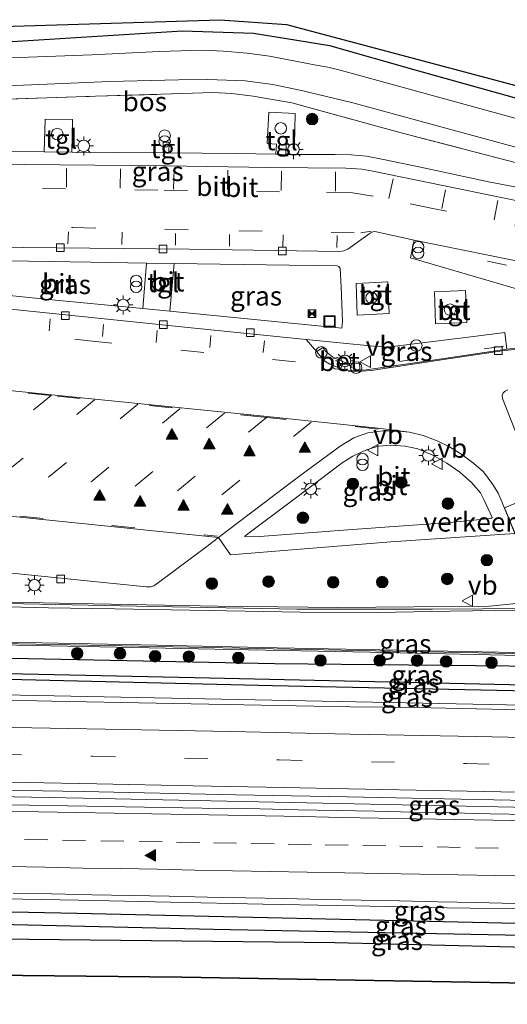
# Model space of a CAD drawing. Units: metres. Extents: x 170331 to 180000, y 381248 to 387501.
# Drawn here: x 174369 to 174433, y 381618 to 381746 of the extents above; entities that cross this region are included whole.
import ezdxf
from ezdxf.enums import TextEntityAlignment as Align

# ---------------------------------------------------------------- set-up
doc = ezdxf.new("R2010")
doc.units = ezdxf.units.M
doc.linetypes.add('IE-TERREINAFSCHEIDING', pattern=[10, 8, -2])
doc.linetypes.add('VW-3-9_STREEP', pattern=[12, 3, -9])
doc.layers.get('0').update_dxf_attribs({"lineweight": 25})
for name, color, linetype, lineweight in [('B-ME-AL-OVERIG-S-B1', 7, 'Continuous', 18), ('B-ME-BV-GELEIDECONSTRUCTIE-GELEIDERAIL-L-B1', 213, 'BV-GELEIDERAIL', 18), ('B-ME-GR-BOOM-S-B1', 93, 'Continuous', 18), ('B-ME-IE-GRASLAND-GV-B6', 93, 'Continuous', 18), ('B-ME-IE-INRICHTINGSELEMENT-S-B1', 253, 'Continuous', 18), ('B-ME-IE-MEUBILAIR_WEGMEUBILAIR-LICHTMAST-S-B1', 8, 'Continuous', 18), ('B-ME-IE-TERREINAFSCHEIDING-RASTERHEKWERK-L-B1', 8, 'IE-TERREINAFSCHEIDING', 18), ('B-ME-VH-DREMPEL-GV-B6', 8, 'Continuous', 18), ('B-ME-VH-VERH_SOORT-BETON-OVERIG-GV-B6', 8, 'IE-TERREINAFSCHEIDING-NATUURLIJK-HOUTWAL', 18), ('B-ME-VH-VERH_SOORT-BITUMEN-GV-B6', 8, 'IE-TERREINAFSCHEIDING-NATUURLIJK-HOUTWAL', 18), ('B-ME-VH-VERH_SOORT-TEGELS-GV-B6', 8, 'Continuous', 18), ('B-ME-VV-KOLK-S-B1', 8, 'Continuous', 18), ('B-ME-VW-MARKERING-39STREEP-015-L-B1', 255, 'VW-3-9_STREEP', 18), ('B-ME-VW-MARKERING-STREEP-015-L-B1', 7, 'Continuous', 18), ('B-ME-VW-MARKERING-VLAKMARK-S-B1', 7, 'Continuous', 18), ('B-ME-VW-MEUBILAIR_WEGMEUBILAIR-VERKEERSBORD-S-B1', 8, 'Continuous', 18)]:
    doc.layers.add(name, color=color, linetype=linetype, lineweight=lineweight)
for name, color, linetype in [('B-ME-GR-BOS-GV-B6', 10, 'Continuous'), ('B-ME-GW-INSTEEKWATERGANG-L-B1', 10, 'Continuous'), ('B-ME-GW-WATERGANG-GREPPEL-L-B1', 10, 'Continuous'), ('B-ME-KG-KADASTRAAL-OPNAMEDTMGRENS-L-B1', 10, 'Continuous')]:
    doc.layers.add(name, color=color, linetype=linetype)
doc.styles.add('NLCS-ISO', font='NLCS-ISO.TTF')
doc.linetypes.add('BV-GELEIDERAIL', pattern='A,10,-3,[108,NLCS.SHX,S=1,R=0,X=0,Y=0],-3', length=16)
doc.linetypes.add('IE-TERREINAFSCHEIDING-NATUURLIJK-HOUTWAL', pattern='A,7,-1.5,[67,NLCS.SHX,S=0.75,R=45,X=0,Y=0],-1.5,7,-1.5,[70,NLCS.SHX,S=0.75,R=0,X=0,Y=0],-1.5', length=20)

# ---------------------------------------------------------------- blocks, each defined once
blk = doc.blocks.new('verfsymbol')
for color in [252, 253]:
    blk.add_hatch(color=color).paths.add_polyline_path([(0.75, -0.625), (0, 0.75), (-0.75, -0.625)])
blk.add_lwpolyline([(0.75, -0.625), (0, 0.75), (-0.75, -0.625)], close=True)
blk = doc.blocks.new('dtb')
blk.add_circle((0, 0), 0.75)
blk = doc.blocks.new('boom')
h = blk.add_hatch(color=256)
edge = h.paths.add_edge_path()
edge.add_arc((0, 0), 0.75, 0, 360)
blk.add_circle((0, 0), 0.75)
blk = doc.blocks.new('prullenbak')
for centre in [(-0.375, 0), (0.375, 0)]:
    blk.add_circle(centre, 0.75)
blk = doc.blocks.new('lantaarnpaal')
for p, q in [((-0.75, 0), (-1.25, 0)), ((-0.88, 0.88), (-0.53, 0.53)), ((0, 0.75), (0, 1.25)), ((0.53, 0.53), (0.88, 0.88)), ((0.75, 0), (1.25, 0)), ((-0.53, -0.53), (-0.88, -0.88)), ((0, -0.75), (0, -1.25)), ((0.53, -0.53), (0.88, -0.88))]:
    blk.add_line(p, q)
blk.add_circle((0, 0), 0.75)
blk = doc.blocks.new('kolk')
blk.add_lwpolyline([(-0.5, -0.5), (0.5, -0.5), (0.5, 0.5), (-0.5, 0.5)], close=True)
blk = doc.blocks.new('put')
for p, q in [((0.75, 0.75), (-0.75, 0.75)), ((-0.75, 0.75), (-0.75, -0.75)), ((0.75, -0.75), (0.75, 0.75)), ((-0.75, -0.75), (0.75, -0.75))]:
    blk.add_line(p, q)
blk.add_lwpolyline([(-0.625, 0.625), (0.625, 0.625), (0.625, -0.625), (-0.625, -0.625)], close=True)
blk = doc.blocks.new('camera')
h = blk.add_hatch(color=256)
h.paths.add_polyline_path([(0.5, 0.5), (-0.5, 0.5), (0, 0)])
h.paths.add_polyline_path([(0, 0), (-0.5, -0.5), (0.5, -0.5)])
for p, q in [((-0.5, 0.5), (0.5, -0.5)), ((0.5, 0.5), (-0.5, -0.5))]:
    blk.add_line(p, q)
blk.add_lwpolyline([(-0.5, 0.5), (0.5, 0.5), (0.5, -0.5), (-0.5, -0.5)], close=True)
blk = doc.blocks.new('verkeersbord')
for p, q in [((0, 0.75), (-0.75, -0.625)), ((0.75, -0.625), (0, 0.75)), ((-0.75, -0.625), (0.75, -0.625))]:
    blk.add_line(p, q)

msp = doc.modelspace()

# ---------------------------------------------------------------- linework, layer by layer
at = {"layer": 'B-ME-BV-GELEIDECONSTRUCTIE-GELEIDERAIL-L-B1'}
for points in [[(174247.0552, 381673.3664, 22.339), (174250.6127, 381672.8338, 23.15), (174269.7976, 381672.4502, 23.2085), (174286.0236, 381672.1167, 23.2109), (174305.7105, 381671.7206, 23.1962), (174321.6305, 381671.3948, 23.1819), (174340.2912, 381671.0533, 23.2101), (174357.6649, 381670.6977, 23.2822), (174376.6751, 381670.3106, 23.332), (174395.1879, 381669.948, 23.3781), (174410.8151, 381669.7759, 23.4549), (174430.5421, 381669.9499, 23.431), (174434.4577, 381670.3502, 22.691)], [(174450.1809, 381662.7599, 22.474), (174446.3504, 381663.1743, 23.241), (174438.3853, 381663.4471, 23.284), (174415.0258, 381663.949, 23.2787), (174396.9372, 381664.2881, 23.2719), (174375.619, 381664.7251, 23.2184), (174351.592, 381665.1995, 23.1036), (174331.1884, 381665.6191, 23.0674), (174313.7729, 381665.9715, 23.0769), (174295.8009, 381666.3714, 23.0742), (174276.0202, 381666.7603, 23.0658), (174250.4406, 381667.3038, 23.003), (174246.871, 381666.9448, 22.249)], [(174597.4637, 381654.2357, 23.278), (174579.322, 381654.207, 23.314), (174555.321, 381654.702, 23.336), (174531.366, 381655.212, 23.322), (174506.059, 381655.703, 23.262), (174480.735, 381656.175, 23.254), (174456.748, 381656.664, 23.232), (174432.756, 381657.123, 23.198), (174408.781, 381657.568, 23.216), (174384.783, 381658.046, 23.18), (174360.78, 381658.521, 23.156), (174336.801, 381659.023, 23.148), (174312.802, 381659.485, 23.106), (174288.8, 381659.949, 23.104), (174264.812, 381660.421, 23.096), (174242.1553, 381660.8907, 23.09)], [(174248.787, 381647.348, 23.316), (174299.091, 381646.508, 23.485), (174377.67, 381644.963, 23.535), (174433.697, 381643.798, 23.585), (174496.32, 381642.749, 23.56), (174558.955, 381641.525, 23.735), (174599.645, 381640.671, 23.612)], [(174364.989, 381631.942, 23.23), (174377.056, 381631.719, 23.232), (174389.035, 381631.442, 23.228), (174401.042, 381631.167, 23.243), (174412.981, 381630.989, 23.3), (174425.051, 381630.702, 23.293), (174437.031, 381630.531, 23.302), (174448.987, 381630.232, 23.315), (174460.984, 381629.986, 23.285), (174473.001, 381629.74, 23.325), (174484.962, 381629.519, 23.34), (174497.028, 381629.308, 23.362), (174509.027, 381629.006, 23.331), (174521.025, 381628.764, 23.324)]]:
    msp.add_polyline3d(points, dxfattribs=at)
at = {"layer": 'B-ME-GR-BOS-GV-B6'}
for points in [[(174529.664, 381712.145, 23.298), (174524.934, 381710.663, 23.352), (174492.907, 381719.594, 23.456), (174453.719, 381730.508, 22.967), (174421.057, 381739.618, 22.924), (174409.779, 381742.821, 23.071), (174399.859, 381744.41, 23.071), (174390.599, 381744.718, 23.128), (174360.764, 381742.887, 23.013), (174347.65, 381742.47, 22.986), (174333.932, 381742.693, 22.931), (174320.139, 381742.492, 22.885), (174309.125, 381742.02, 22.8), (174293.05, 381741.622, 22.613), (174279.81, 381741.132, 22.474), (174244.756, 381739.63, 22.024), (174249.345, 381743.068, 22.017), (174270.795, 381742.399, 22.367), (174395.517, 381746.223, 23.392), (174404.129, 381745.586, 23.392), (174524.299, 381713.633, 23.292), (174529.664, 381712.145, 23.298)], [(174536.028, 381623.007, 24.089), (174544.243, 381620.776, 24.089), (174554.877, 381620.026, 24.389), (174566.82, 381620.187, 24.389), (174583.986, 381621.601, 23.504), (174591.22, 381621.271, 23.169), (174591.904, 381621.387, 23.163), (174593.295, 381618.16, 23.092), (174390.538, 381621.689, 22.367), (174299.309, 381622.645, 22.267), (174296.816, 381622.437, 22.339), (174286.329, 381629.047, 22.339), (174300.895, 381628.377, 22.314), (174307.546, 381626.616, 23.414), (174358.658, 381626.747, 23.189), (174410.431, 381626.207, 22.989), (174474.832, 381624.652, 22.739), (174519.137, 381623.21, 24.089), (174536.028, 381623.007, 24.089)]]:
    msp.add_polyline3d(points, dxfattribs=at)
at = {"layer": 'B-ME-GW-INSTEEKWATERGANG-L-B1'}
for points in [[(174244.898, 381665.23, 22.004), (174361.953, 381663.312, 22.337), (174402.575, 381662.505, 22.397), (174454.879, 381661.988, 22.439), (174472.814, 381661.294, 22.447), (174523.08, 381660.22, 22.566), (174539.787, 381659.863, 22.57), (174597.412, 381658.815, 22.528)], [(174244.074, 381662.761, 21.929), (174275.171, 381662.211, 22.004), (174312.619, 381661.679, 22.129), (174353.361, 381660.784, 22.229), (174402.335, 381659.632, 22.229), (174433.597, 381658.966, 22.254), (174467.229, 381658.299, 22.279), (174496.151, 381657.495, 22.329), (174514.578, 381657.27, 22.329), (174551.258, 381656.773, 22.379), (174589.809, 381655.97, 22.479), (174597.106, 381655.919, 22.379)], [(174246.44, 381632.498, 22.335), (174261.095, 381632.302, 22.364), (174299.727, 381631.423, 22.389), (174341.069, 381630.76, 22.414), (174376.87, 381630.03, 22.389), (174434.064, 381628.708, 22.489), (174477.007, 381628.075, 22.489), (174520.413, 381627.291, 22.464), (174558.353, 381626.255, 22.464), (174590.309, 381625.985, 22.464)], [(174245.412, 381629.603, 22.339), (174282.482, 381629.224, 22.289), (174286.329, 381629.047, 22.339), (174300.895, 381628.377, 22.314), (174307.546, 381626.616, 23.414), (174358.658, 381626.747, 23.189), (174410.431, 381626.207, 22.989), (174474.832, 381624.652, 22.739), (174519.137, 381623.21, 24.089), (174536.028, 381623.007, 24.089), (174560.469, 381622.465, 23.79), (174591.544, 381622.223, 23.139)]]:
    msp.add_polyline3d(points, dxfattribs=at)
at = {"layer": 'B-ME-GW-WATERGANG-GREPPEL-L-B1'}
for points in [[(174244.982, 381663.914, 21.179), (174284.571, 381662.807, 21.179), (174337.346, 381661.857, 21.179), (174392.148, 381660.657, 21.179), (174433.149, 381659.747, 21.179), (174474.835, 381659.08, 21.305), (174476.105, 381659.06, 21.307), (174482.741, 381658.954, 21.179), (174483.751, 381658.935, 21.405), (174485.085, 381658.911, 21.391), (174496.994, 381658.69, 21.377), (174498.281, 381658.666, 21.377), (174510.229, 381658.444, 21.287), (174511.493, 381658.42, 21.302), (174522.674, 381658.212, 21.334), (174523.597, 381658.195, 21.331), (174542.889, 381657.837, 21.179), (174597.25, 381656.745, 21.179)], [(174246.461, 381630.73, 21.254), (174274.028, 381630.367, 21.204), (174331.397, 381629.417, 21.204), (174394.62, 381627.949, 21.204), (174459.368, 381626.694, 21.154), (174537.564, 381625.52, 21.154), (174591.591, 381624.223, 21.154)]]:
    msp.add_polyline3d(points, dxfattribs=at)
at = {"layer": 'B-ME-IE-GRASLAND-GV-B6'}
for points in [[(174360.764, 381742.887, 23.013), (174390.599, 381744.718, 23.128), (174399.859, 381744.41, 23.071), (174409.779, 381742.821, 23.071), (174421.057, 381739.618, 22.924), (174453.719, 381730.508, 22.967), (174492.907, 381719.594, 23.456), (174524.934, 381710.663, 23.352)], [(174522.391, 381709.156, 23.56), (174499.414, 381715.437, 23.585), (174465.081, 381724.85, 23.335), (174433.998, 381733.384, 22.935), (174411.13, 381739.657, 23.085), (174409.532, 381740.04, 23.085), (174407.99, 381740.325, 23.085), (174405.323, 381740.849, 23.085), (174401.93, 381741.489, 23.085), (174399.034, 381741.858, 23.085), (174395.925, 381742.117, 23.085), (174393.263, 381742.265, 23.085), (174387.591, 381742.103, 23.085), (174378.803, 381741.668, 23.185), (174358.767, 381740.933, 23.11)], [(174359.704, 381737.284, 23.01), (174381.159, 381738.181, 23.085), (174390.088, 381738.417, 23.06), (174393.905, 381738.45, 23.085), (174398.755, 381738.266, 23.06), (174402.379, 381737.797, 23.06), (174406.106, 381737.024, 23.06), (174412.758, 381735.41, 23.035), (174432.654, 381729.98, 23.035), (174457.615, 381723.256, 23.235), (174478.366, 381717.632, 23.486)], [(174347.637, 381735.207, 22.953), (174379.284, 381736.264, 23.153), (174390.614, 381736.607, 23.153), (174394.553, 381736.749, 23.128), (174397.034, 381736.615, 23.128), (174399.811, 381736.268, 23.103), (174404.825, 381735.397, 23.078), (174419.032, 381731.529, 23.103), (174434.895, 381727.372, 23.103), (174457.239, 381721.446, 23.328), (174477.923, 381715.57, 23.254)], [(174478.366, 381717.632, 23.486), (174477.923, 381715.57, 23.254), (174457.239, 381721.446, 23.328), (174434.895, 381727.372, 23.103), (174419.032, 381731.529, 23.103), (174404.825, 381735.397, 23.078), (174399.811, 381736.268, 23.103), (174397.034, 381736.615, 23.128), (174394.553, 381736.749, 23.128), (174390.614, 381736.607, 23.153), (174379.284, 381736.264, 23.153), (174347.637, 381735.207, 22.953)], [(174440.288, 381723.272, 22.901), (174430.642, 381725.11, 22.898), (174421.561, 381727.058, 22.895), (174416.771, 381728.054, 22.913), (174414.53, 381728.454, 22.907), (174412.565, 381728.66, 22.898), (174410.471, 381728.682, 22.888), (174404.03, 381728.687, 22.923), (174404.093, 381729.936, 22.913), (174405.157, 381729.972, 22.904), (174405.259, 381734.034, 22.904), (174401.854, 381734.182, 22.916), (174401.627, 381730.123, 22.916), (174402.813, 381730.031, 22.919), (174402.75, 381728.751, 22.926), (174397.561, 381728.819, 22.926), (174388.84, 381728.913, 22.926), (174388.874, 381730.288, 22.932), (174388.093, 381730.308, 22.941), (174388.089, 381728.901, 22.929), (174376.21, 381728.981, 22.938), (174376.317, 381733.262, 22.951), (174372.722, 381733.29, 22.945), (174372.615, 381729.04, 22.948), (174363.823, 381729.188, 22.876)], [(174456.723, 381710.069, 22.949), (174456.393, 381708.602, 22.829), (174450.842, 381709.104, 22.824), (174436.838, 381710.456, 22.809), (174436.117, 381710.602, 22.814), (174420.246, 381715.243, 22.774), (174420.73, 381717.555, 22.677), (174436.554, 381714.342, 22.717), (174456.723, 381710.069, 22.949)], [(174385.931, 381714.566, 22.622), (174385.445, 381708.671, 22.677), (174372.752, 381709.864, 22.598), (174364.699, 381710.68, 22.61), (174365.04, 381712.896, 22.64), (174365.09, 381714.899, 22.607), (174378.686, 381714.685, 22.645), (174385.931, 381714.566, 22.622)], [(174411.322, 381706.084, 22.778), (174388.953, 381708.3, 22.682), (174389.247, 381711.648, 22.706), (174389.511, 381714.498, 22.625), (174404.471, 381714.292, 22.698), (174410.715, 381714.198, 22.723), (174410.947, 381714.129, 22.726), (174411.133, 381713.868, 22.733), (174411.263, 381711.413, 22.771), (174411.407, 381706.975, 22.792), (174411.322, 381706.084, 22.778)], [(174432.538, 381705.53, 22.789), (174432.803, 381703.353, 22.719), (174421.434, 381701.68, 22.689), (174414.504, 381700.675, 22.641), (174413.6845, 381700.6439, 22.6426), (174413.675, 381700.861, 22.873), (174413.645, 381701.544, 22.836), (174412.578, 381701.524, 22.837), (174411.865, 381701.598, 22.839), (174410.156, 381702.315, 22.808), (174409.237, 381703.047, 22.798), (174408.845, 381703.581, 22.791), (174408.155, 381703.089, 22.796), (174408.0743, 381703.0315, 22.6563), (174406.683, 381704.643, 22.688), (174415.459, 381703.743, 22.817), (174417.247, 381703.612, 22.817), (174428.132, 381704.98, 22.799), (174432.538, 381705.53, 22.789)], [(174434.479, 381691.227, 22.653), (174432.235, 381696.933, 22.711), (174432.202, 381697.296, 22.719), (174432.339, 381697.677, 22.724), (174432.579, 381697.905, 22.721), (174432.946, 381698.088, 22.716)], [(174411.384, 381688.584, 22.925), (174412.753, 381689.458, 22.912), (174414.526, 381690.259, 22.825), (174416.104, 381690.751, 22.815), (174417.767, 381690.866, 22.815), (174419.58, 381690.758, 22.815), (174421.231, 381690.403, 22.815), (174423.183, 381689.602, 22.809), (174425.004, 381688.523, 22.812), (174426.666, 381687.386, 22.809), (174428.198, 381686.032, 22.812), (174429.354, 381684.688, 22.787), (174429.831, 381683.736, 22.778), (174430.9, 381681.455, 22.712), (174430.71, 381681.335, 22.709), (174425.374, 381680.843, 22.765), (174412.105, 381679.893, 22.846), (174400.685, 381678.99, 22.959), (174398.711, 381678.946, 22.968), (174398.746, 381679.102, 22.972), (174405.32, 381684.009, 22.956), (174411.384, 381688.584, 22.925)], [(174366.228, 381674.436, 22.565), (174377.347, 381673.311, 22.616), (174385.936, 381672.438, 22.656), (174386.5, 381672.455, 22.662), (174386.878, 381672.57, 22.675), (174387.485, 381673.025, 22.672), (174393.58, 381677.568, 22.763), (174395.283, 381678.862, 22.846), (174396.843, 381676.609, 22.969), (174405.41, 381677.333, 22.888), (174417.709, 381678.307, 22.769), (174433.823, 381679.412, 22.67), (174435.335, 381675.703, 22.666), (174436.09, 381673.994, 22.62), (174437.349, 381671.144, 22.544), (174437.43, 381670.64, 22.547), (174437.295, 381670.237, 22.553), (174437.1, 381669.96, 22.556), (174436.749, 381669.687, 22.553), (174436.215, 381669.638, 22.562), (174423.125, 381669.56, 22.471), (174405.496, 381669.566, 22.4), (174384.652, 381669.933, 22.359), (174365.655, 381670.318, 22.29)], [(174523.08, 381660.22, 22.566), (174472.814, 381661.294, 22.447), (174454.879, 381661.988, 22.439), (174402.575, 381662.505, 22.397), (174361.953, 381663.312, 22.337), (174244.898, 381665.23, 22.004), (174240.609, 381667.676, 22.103), (174275.276, 381666.974, 22.713), (174318.41, 381666.038, 22.713), (174353.588, 381665.363, 22.713), (174384.963, 381664.751, 22.713), (174406.793, 381664.317, 22.713), (174438.006, 381663.717, 22.713), (174452.587, 381663.48, 22.713), (174454.099, 381663.441, 22.702), (174474.713, 381662.906, 22.552), (174489.8, 381662.743, 22.702), (174498.658, 381662.681, 22.967), (174498.657, 381660.891, 22.95), (174509.049, 381660.662, 22.995), (174509.091, 381662.45, 23.007), (174522.556, 381662.166, 22.722)], [(174522.674, 381658.212, 21.334), (174511.493, 381658.42, 21.302), (174510.229, 381658.444, 21.287), (174498.281, 381658.666, 21.377), (174496.994, 381658.69, 21.377), (174485.085, 381658.911, 21.391), (174483.751, 381658.935, 21.405), (174482.741, 381658.954, 21.179), (174476.105, 381659.06, 21.307), (174474.835, 381659.08, 21.305), (174433.149, 381659.747, 21.179), (174392.148, 381660.657, 21.179), (174337.346, 381661.857, 21.179), (174284.571, 381662.807, 21.179), (174244.982, 381663.914, 21.179), (174244.898, 381665.23, 22.004), (174361.953, 381663.312, 22.337), (174402.575, 381662.505, 22.397), (174454.879, 381661.988, 22.439), (174472.814, 381661.294, 22.447), (174523.08, 381660.22, 22.566)], [(174520.073, 381654.67, 22.623), (174506.873, 381654.999, 22.599), (174490.706, 381655.303, 22.593), (174474.204, 381655.705, 22.583), (174460.1, 381655.896, 22.562), (174440.748, 381656.314, 22.555), (174420.909, 381656.752, 22.545), (174412.398, 381656.852, 22.554), (174407.686, 381656.938, 22.541), (174387.171, 381657.321, 22.522), (174373.626, 381657.579, 22.514), (174358.042, 381657.926, 22.495), (174342.243, 381658.226, 22.484), (174323.589, 381658.6, 22.467), (174305.289, 381658.979, 22.448), (174290.604, 381659.214, 22.437), (174274.589, 381659.541, 22.424), (174264.998, 381659.76, 22.392), (174249.344, 381660.057, 22.417), (174241.9449, 381660.2044, 22.4155), (174244.074, 381662.761, 21.929)], [(174244.074, 381662.761, 21.929), (174275.171, 381662.211, 22.004), (174312.619, 381661.679, 22.129), (174353.361, 381660.784, 22.229), (174402.335, 381659.632, 22.229), (174433.597, 381658.966, 22.254), (174467.229, 381658.299, 22.279), (174496.151, 381657.495, 22.329), (174514.578, 381657.27, 22.329), (174551.258, 381656.773, 22.379)], [(174337.346, 381661.857, 21.179), (174392.148, 381660.657, 21.179), (174433.149, 381659.747, 21.179), (174474.835, 381659.08, 21.305), (174476.105, 381659.06, 21.307), (174482.741, 381658.954, 21.179), (174483.751, 381658.935, 21.405), (174485.085, 381658.911, 21.391), (174496.994, 381658.69, 21.377), (174498.281, 381658.666, 21.377), (174510.229, 381658.444, 21.287), (174511.493, 381658.42, 21.302), (174522.674, 381658.212, 21.334)], [(174551.258, 381656.773, 22.379), (174514.578, 381657.27, 22.329), (174496.151, 381657.495, 22.329), (174467.229, 381658.299, 22.279), (174433.597, 381658.966, 22.254), (174402.335, 381659.632, 22.229), (174353.361, 381660.784, 22.229)], [(174247.053, 381648.338, 22.757), (174260.12, 381648.003, 22.763), (174279.728, 381647.649, 22.772), (174298.286, 381647.328, 22.786), (174318.696, 381646.948, 22.8), (174340.234, 381646.445, 22.819), (174358.963, 381646.132, 22.833), (174377.716, 381645.824, 22.847), (174397.528, 381645.402, 22.862), (174412.037, 381645.126, 22.884), (174424.682, 381644.881, 22.888), (174450.411, 381644.379, 22.897), (174468.925, 381644.005, 22.918), (174498.365, 381643.465, 22.952), (174514.822, 381643.068, 22.966), (174532.708, 381642.739, 22.99)], [(174435.638, 381642.831, 22.694), (174430.642, 381642.926, 22.697), (174425.643, 381643.073, 22.694), (174420.634, 381643.172, 22.692), (174415.641, 381643.275, 22.68), (174410.643, 381643.366, 22.682), (174405.638, 381643.459, 22.68), (174400.646, 381643.585, 22.646), (174395.638, 381643.633, 22.657), (174390.646, 381643.728, 22.66), (174385.646, 381643.819, 22.657), (174380.647, 381643.887, 22.661), (174375.646, 381643.955, 22.661), (174370.648, 381644.042, 22.658), (174365.646, 381644.128, 22.655)], [(174520.413, 381627.291, 22.464), (174477.007, 381628.075, 22.489), (174434.064, 381628.708, 22.489), (174376.87, 381630.03, 22.389), (174341.069, 381630.76, 22.414), (174299.727, 381631.423, 22.389), (174261.095, 381632.302, 22.364), (174246.44, 381632.498, 22.335), (174248.603, 381634.696, 22.315)], [(174591.591, 381624.223, 21.154), (174537.564, 381625.52, 21.154), (174459.368, 381626.694, 21.154), (174394.62, 381627.949, 21.204), (174331.397, 381629.417, 21.204), (174274.028, 381630.367, 21.204), (174246.461, 381630.73, 21.254), (174246.44, 381632.498, 22.335), (174261.095, 381632.302, 22.364), (174299.727, 381631.423, 22.389), (174341.069, 381630.76, 22.414), (174376.87, 381630.03, 22.389), (174434.064, 381628.708, 22.489), (174477.007, 381628.075, 22.489), (174520.413, 381627.291, 22.464), (174558.353, 381626.255, 22.464), (174590.309, 381625.985, 22.464), (174591.591, 381624.223, 21.154)], [(174368.583, 381632.607, 22.415), (174373.582, 381632.526, 22.433), (174378.853, 381632.394, 22.433), (174383.851, 381632.301, 22.436), (174388.852, 381632.223, 22.448), (174393.85, 381632.102, 22.447), (174398.849, 381631.997, 22.451), (174403.848, 381631.904, 22.451), (174408.847, 381631.812, 22.45), (174413.846, 381631.696, 22.448), (174418.844, 381631.602, 22.459), (174423.843, 381631.481, 22.454), (174428.842, 381631.388, 22.459), (174433.841, 381631.293, 22.465)], [(174591.591, 381624.223, 21.154), (174591.544, 381622.223, 23.139), (174560.469, 381622.465, 23.79), (174536.028, 381623.007, 24.089), (174519.137, 381623.21, 24.089), (174474.832, 381624.652, 22.739), (174410.431, 381626.207, 22.989), (174358.658, 381626.747, 23.189), (174307.546, 381626.616, 23.414), (174300.895, 381628.377, 22.314), (174286.329, 381629.047, 22.339), (174282.482, 381629.224, 22.289), (174245.412, 381629.603, 22.339), (174246.461, 381630.73, 21.254), (174274.028, 381630.367, 21.204), (174331.397, 381629.417, 21.204), (174394.62, 381627.949, 21.204), (174459.368, 381626.694, 21.154), (174537.564, 381625.52, 21.154), (174591.591, 381624.223, 21.154)]]:
    msp.add_polyline3d(points, dxfattribs=at)
at = {"layer": 'B-ME-IE-TERREINAFSCHEIDING-RASTERHEKWERK-L-B1'}
for p, q in [((174430.282, 381714.8044, 22.79), (174432.7693, 381714.3137, 22.951)), ((174429.8442, 381703.4055, 23.006), (174432.3498, 381703.7571, 23.023)), ((174418.8398, 381701.7624, 22.952), (174421.3282, 381702.1594, 23.006))]:
    msp.add_line(p, q, dxfattribs=at)
msp.add_polyline3d([(174246.955, 381704.339, 22.553), (174259.713, 381711.403, 22.603), (174269.793, 381716.916, 22.603), (174283.43, 381724.539, 22.653), (174287.59, 381726.724, 22.653), (174290.333, 381728.2, 22.653), (174292.934, 381729.374, 22.653), (174295.593, 381730.353, 22.703), (174299.491, 381731.576, 22.778), (174304.865, 381733.003, 22.753), (174312.376, 381733.841, 22.703), (174319.925, 381734.222, 22.803), (174347.637, 381735.207, 22.953), (174379.284, 381736.264, 23.153), (174390.614, 381736.607, 23.153), (174394.553, 381736.749, 23.128), (174397.034, 381736.615, 23.128), (174399.811, 381736.268, 23.103), (174404.825, 381735.397, 23.078), (174419.032, 381731.529, 23.103), (174434.895, 381727.372, 23.103), (174457.239, 381721.446, 23.328), (174477.923, 381715.57, 23.254)], dxfattribs=at)
at = {"layer": 'B-ME-KG-KADASTRAAL-OPNAMEDTMGRENS-L-B1'}
for points in [[(174249.345, 381743.068, 22.017), (174270.795, 381742.399, 22.367), (174395.517, 381746.223, 23.392), (174404.129, 381745.586, 23.392), (174524.299, 381713.633, 23.292), (174529.664, 381712.145, 23.298), (174530.089, 381712.027, 23.49), (174532.704, 381711.302, 23.438), (174602.449, 381691.961, 23.292), (174617.727, 381688.219, 23.597)], [(174246.436, 381621.448, 22.292), (174276.342, 381620.733, 22.267), (174279.575, 381621.002, 22.196), (174284.058, 381621.375, 22.292), (174291.333, 381621.981, 22.199), (174296.816, 381622.437, 22.339), (174299.309, 381622.645, 22.267), (174390.538, 381621.689, 22.367), (174593.295, 381618.16, 23.092)]]:
    msp.add_polyline3d(points, dxfattribs=at)
at = {"layer": 'B-ME-VH-DREMPEL-GV-B6'}
msp.add_polyline3d([(174432.514, 381682.754, 22.672), (174437.135, 381684.686, 22.645), (174439.948, 381678.14, 22.642), (174435.22, 381676.115, 22.633), (174432.514, 381682.754, 22.672)], dxfattribs=at)
at = {"layer": 'B-ME-VH-VERH_SOORT-BETON-OVERIG-GV-B6'}
msp.add_polyline3d([(174413.675, 381700.861, 22.873), (174413.6845, 381700.6439, 22.6426), (174413.004, 381700.618, 22.644), (174412.083, 381700.582, 22.641), (174411.25, 381700.816, 22.645), (174409.697, 381701.468, 22.647), (174409.139, 381701.813, 22.647), (174408.439, 381702.609, 22.648), (174408.0743, 381703.0315, 22.6563), (174408.155, 381703.089, 22.796), (174408.845, 381703.581, 22.791), (174409.237, 381703.047, 22.798), (174410.156, 381702.315, 22.808), (174411.865, 381701.598, 22.839), (174412.578, 381701.524, 22.837), (174413.645, 381701.544, 22.836), (174413.675, 381700.861, 22.873)], dxfattribs=at)
at = {"layer": 'B-ME-VH-VERH_SOORT-BITUMEN-GV-B6'}
for points in [[(174358.767, 381740.933, 23.11), (174378.803, 381741.668, 23.185), (174387.591, 381742.103, 23.085), (174393.263, 381742.265, 23.085), (174395.925, 381742.117, 23.085), (174399.034, 381741.858, 23.085), (174401.93, 381741.489, 23.085), (174405.323, 381740.849, 23.085), (174407.99, 381740.325, 23.085), (174409.532, 381740.04, 23.085), (174411.13, 381739.657, 23.085), (174433.998, 381733.384, 22.935), (174465.081, 381724.85, 23.335), (174499.414, 381715.437, 23.585), (174522.391, 381709.156, 23.56)], [(174531.309, 381703.061, 23.61), (174500.819, 381711.363, 23.61), (174479.251, 381717.385, 23.553), (174478.366, 381717.632, 23.486), (174457.615, 381723.256, 23.235), (174432.654, 381729.98, 23.035), (174412.758, 381735.41, 23.035), (174406.106, 381737.024, 23.06), (174402.379, 381737.797, 23.06), (174398.755, 381738.266, 23.06), (174393.905, 381738.45, 23.085), (174390.088, 381738.417, 23.06), (174381.159, 381738.181, 23.085), (174359.704, 381737.284, 23.01)], [(174363.823, 381729.188, 22.876), (174372.615, 381729.04, 22.948), (174376.21, 381728.981, 22.938), (174388.089, 381728.901, 22.929), (174388.84, 381728.913, 22.926), (174397.561, 381728.819, 22.926), (174402.75, 381728.751, 22.926), (174404.03, 381728.687, 22.923), (174410.471, 381728.682, 22.888), (174412.565, 381728.66, 22.898), (174414.53, 381728.454, 22.907), (174416.771, 381728.054, 22.913), (174421.561, 381727.058, 22.895), (174430.642, 381725.11, 22.898), (174440.288, 381723.272, 22.901)], [(174438.842, 381721.714, 22.826), (174424.47, 381724.64, 22.845), (174415.357, 381726.526, 22.801), (174413.956, 381726.78, 22.801), (174411.833, 381726.896, 22.794), (174401.987, 381727.019, 22.807), (174388.391, 381727.236, 22.863), (174370.041, 381727.385, 22.866), (174351.257, 381727.67, 22.779)], [(174351.257, 381727.67, 22.779), (174370.041, 381727.385, 22.866), (174388.391, 381727.236, 22.863), (174401.987, 381727.019, 22.807), (174411.833, 381726.896, 22.794), (174413.956, 381726.78, 22.801), (174415.357, 381726.526, 22.801)], [(174415.357, 381726.526, 22.801), (174424.47, 381724.64, 22.845), (174438.842, 381721.714, 22.826), (174456.759, 381718.011, 22.988), (174464.07, 381716.546, 23.051), (174470.358, 381715.282, 23.031), (174470.711, 381715.189, 23.028), (174471.021, 381715.014, 23.031), (174476.238, 381710.933, 22.929), (174477.686, 381710.637, 22.965), (174481.359, 381709.886, 22.881), (174491.664, 381707.708, 22.876), (174503.676, 381705.215, 22.857), (174516.002, 381702.694, 22.857), (174525.31, 381700.833, 22.896)], [(174345.202, 381716.989, 22.564), (174369.978, 381716.613, 22.572), (174391.453, 381716.356, 22.694), (174411.026, 381716.052, 22.71), (174411.583, 381716.156, 22.71), (174412.108, 381716.379, 22.71), (174415.028, 381718.454, 22.676), (174415.352, 381718.646, 22.675), (174415.624, 381718.675, 22.676), (174420.73, 381717.555, 22.677)], [(174436.554, 381714.342, 22.717), (174420.73, 381717.555, 22.677), (174415.624, 381718.675, 22.676), (174415.352, 381718.646, 22.675), (174415.028, 381718.454, 22.676), (174412.108, 381716.379, 22.71), (174411.583, 381716.156, 22.71), (174411.026, 381716.052, 22.71), (174391.453, 381716.356, 22.694), (174369.978, 381716.613, 22.572), (174345.202, 381716.989, 22.564)], [(174420.73, 381717.555, 22.677), (174420.246, 381715.243, 22.774), (174436.117, 381710.602, 22.814)], [(174364.699, 381710.68, 22.61), (174372.752, 381709.864, 22.598), (174385.445, 381708.671, 22.677), (174388.953, 381708.3, 22.682), (174411.322, 381706.084, 22.778), (174411.407, 381706.975, 22.792), (174411.263, 381711.413, 22.771), (174411.133, 381713.868, 22.733), (174410.947, 381714.129, 22.726), (174410.715, 381714.198, 22.723), (174404.471, 381714.292, 22.698), (174389.511, 381714.498, 22.625), (174385.931, 381714.566, 22.622), (174378.686, 381714.685, 22.645), (174365.09, 381714.899, 22.607)], [(174417.32, 381712.129, 22.869), (174413.179, 381711.914, 22.798), (174413.331, 381707.795, 22.844), (174417.493, 381707.989, 22.874), (174417.32, 381712.129, 22.869)], [(174437.482, 381703.864, 22.792), (174432.803, 381703.353, 22.719), (174432.538, 381705.53, 22.789), (174428.132, 381704.98, 22.799), (174417.247, 381703.612, 22.817), (174415.459, 381703.743, 22.817), (174406.683, 381704.643, 22.688), (174392.175, 381706.117, 22.633), (174350.571, 381710.374, 22.442)], [(174350.571, 381710.374, 22.442), (174392.175, 381706.117, 22.633), (174406.683, 381704.643, 22.688), (174408.0743, 381703.0315, 22.6563), (174408.439, 381702.609, 22.648), (174409.139, 381701.813, 22.647), (174409.697, 381701.468, 22.647), (174411.25, 381700.816, 22.645), (174412.083, 381700.582, 22.641), (174413.004, 381700.618, 22.644), (174413.6845, 381700.6439, 22.6426), (174414.504, 381700.675, 22.641), (174421.434, 381701.68, 22.689), (174432.803, 381703.353, 22.719), (174437.482, 381703.864, 22.792)], [(174427.611, 381706.818, 22.917), (174427.439, 381710.979, 22.899), (174423.385, 381710.847, 22.887), (174423.514, 381706.644, 22.907), (174427.611, 381706.818, 22.917)], [(174345.175, 381700.331, 22.679), (174373.592, 381697.448, 22.718), (174401.181, 381694.644, 22.759), (174416.077, 381693.079, 22.825), (174420.134, 381692.556, 22.788)], [(174433.823, 381679.412, 22.67), (174432.182, 381683.436, 22.691), (174431.68, 381684.642, 22.704), (174430.985, 381685.77, 22.738), (174429.742, 381687.398, 22.75), (174428.517, 381688.494, 22.756), (174426.95, 381689.66, 22.763), (174425.347, 381690.671, 22.756), (174423.739, 381691.463, 22.756), (174421.908, 381692.136, 22.769), (174420.134, 381692.556, 22.788), (174416.077, 381693.079, 22.825), (174401.181, 381694.644, 22.759), (174373.592, 381697.448, 22.718), (174345.175, 381700.331, 22.679)], [(174432.946, 381698.088, 22.716), (174432.579, 381697.905, 22.721), (174432.339, 381697.677, 22.724), (174432.202, 381697.296, 22.719), (174432.235, 381696.933, 22.711), (174434.479, 381691.227, 22.653)], [(174420.134, 381692.556, 22.788), (174418.292, 381692.759, 22.8), (174416.664, 381692.769, 22.803), (174414.716, 381692.505, 22.803), (174412.883, 381691.83, 22.825), (174411.102, 381690.748, 22.891), (174405.519, 381686.63, 22.988), (174396.612, 381679.872, 22.913), (174395.283, 381678.862, 22.846), (174357.522, 381682.734, 22.711)], [(174420.134, 381692.556, 22.788), (174421.908, 381692.136, 22.769), (174423.739, 381691.463, 22.756), (174425.347, 381690.671, 22.756), (174426.95, 381689.66, 22.763), (174428.517, 381688.494, 22.756), (174429.742, 381687.398, 22.75), (174430.985, 381685.77, 22.738), (174431.68, 381684.642, 22.704), (174432.182, 381683.436, 22.691), (174433.823, 381679.412, 22.67), (174417.709, 381678.307, 22.769), (174405.41, 381677.333, 22.888), (174396.843, 381676.609, 22.969), (174395.283, 381678.862, 22.846), (174396.612, 381679.872, 22.913), (174405.519, 381686.63, 22.988), (174411.102, 381690.748, 22.891), (174412.883, 381691.83, 22.825), (174414.716, 381692.505, 22.803), (174416.664, 381692.769, 22.803), (174418.292, 381692.759, 22.8), (174420.134, 381692.556, 22.788)], [(174411.384, 381688.584, 22.925), (174405.32, 381684.009, 22.956), (174398.746, 381679.102, 22.972), (174398.711, 381678.946, 22.968), (174400.685, 381678.99, 22.959), (174412.105, 381679.893, 22.846), (174425.374, 381680.843, 22.765), (174430.71, 381681.335, 22.709), (174430.9, 381681.455, 22.712), (174429.831, 381683.736, 22.778), (174429.354, 381684.688, 22.787), (174428.198, 381686.032, 22.812), (174426.666, 381687.386, 22.809), (174425.004, 381688.523, 22.812), (174423.183, 381689.602, 22.809), (174421.231, 381690.403, 22.815), (174419.58, 381690.758, 22.815), (174417.767, 381690.866, 22.815), (174416.104, 381690.751, 22.815), (174414.526, 381690.259, 22.825), (174412.753, 381689.458, 22.912), (174411.384, 381688.584, 22.925)], [(174357.522, 381682.734, 22.711), (174395.283, 381678.862, 22.846), (174393.58, 381677.568, 22.763), (174387.485, 381673.025, 22.672), (174386.878, 381672.57, 22.675), (174386.5, 381672.455, 22.662), (174385.936, 381672.438, 22.656), (174377.347, 381673.311, 22.616), (174366.228, 381674.436, 22.565)], [(174365.655, 381670.318, 22.29), (174384.652, 381669.933, 22.359), (174405.496, 381669.566, 22.4), (174423.125, 381669.56, 22.471), (174436.215, 381669.638, 22.562)], [(174438.006, 381663.717, 22.713), (174406.793, 381664.317, 22.713), (174384.963, 381664.751, 22.713), (174353.588, 381665.363, 22.713)], [(174358.042, 381657.926, 22.495), (174373.626, 381657.579, 22.514), (174387.171, 381657.321, 22.522), (174407.686, 381656.938, 22.541), (174412.398, 381656.852, 22.554), (174420.909, 381656.752, 22.545), (174440.748, 381656.314, 22.555), (174460.1, 381655.896, 22.562), (174474.204, 381655.705, 22.583), (174490.706, 381655.303, 22.593), (174506.873, 381654.999, 22.599), (174520.073, 381654.67, 22.623)], [(174532.708, 381642.739, 22.99), (174514.822, 381643.068, 22.966), (174498.365, 381643.465, 22.952), (174468.925, 381644.005, 22.918), (174450.411, 381644.379, 22.897), (174424.682, 381644.881, 22.888), (174412.037, 381645.126, 22.884), (174397.528, 381645.402, 22.862), (174377.716, 381645.824, 22.847), (174358.963, 381646.132, 22.833)], [(174365.646, 381644.128, 22.655), (174370.648, 381644.042, 22.658), (174375.646, 381643.955, 22.661), (174380.647, 381643.887, 22.661), (174385.646, 381643.819, 22.657), (174390.646, 381643.728, 22.66), (174395.638, 381643.633, 22.657), (174400.646, 381643.585, 22.646), (174405.638, 381643.459, 22.68), (174410.643, 381643.366, 22.682), (174415.641, 381643.275, 22.68), (174420.634, 381643.172, 22.692), (174425.643, 381643.073, 22.694), (174430.642, 381642.926, 22.697), (174435.638, 381642.831, 22.694)], [(174433.841, 381631.293, 22.465), (174428.842, 381631.388, 22.459), (174423.843, 381631.481, 22.454), (174418.844, 381631.602, 22.459), (174413.846, 381631.696, 22.448), (174408.847, 381631.812, 22.45), (174403.848, 381631.904, 22.451), (174398.849, 381631.997, 22.451), (174393.85, 381632.102, 22.447), (174388.852, 381632.223, 22.448), (174383.851, 381632.301, 22.436), (174378.853, 381632.394, 22.433), (174373.582, 381632.526, 22.433), (174368.583, 381632.607, 22.415)]]:
    msp.add_polyline3d(points, dxfattribs=at)
at = {"layer": 'B-ME-VH-VERH_SOORT-TEGELS-GV-B6'}
for points in [[(174404.03, 381728.687, 22.923), (174402.75, 381728.751, 22.926), (174402.813, 381730.031, 22.919), (174401.627, 381730.123, 22.916), (174401.854, 381734.182, 22.916), (174405.259, 381734.034, 22.904), (174405.157, 381729.972, 22.904), (174404.093, 381729.936, 22.913), (174404.03, 381728.687, 22.923)], [(174376.21, 381728.981, 22.938), (174372.615, 381729.04, 22.948), (174372.722, 381733.29, 22.945), (174376.317, 381733.262, 22.951), (174376.21, 381728.981, 22.938)], [(174388.84, 381728.913, 22.926), (174388.089, 381728.901, 22.929), (174388.093, 381730.308, 22.941), (174388.874, 381730.288, 22.932), (174388.84, 381728.913, 22.926)], [(174389.511, 381714.498, 22.625), (174389.247, 381711.648, 22.706), (174388.953, 381708.3, 22.682), (174385.445, 381708.671, 22.677), (174385.931, 381714.566, 22.622), (174389.511, 381714.498, 22.625)], [(174417.32, 381712.129, 22.869), (174417.493, 381707.989, 22.874), (174413.331, 381707.795, 22.844), (174413.179, 381711.914, 22.798), (174417.32, 381712.129, 22.869)], [(174427.611, 381706.818, 22.917), (174423.514, 381706.644, 22.907), (174423.385, 381710.847, 22.887), (174427.439, 381710.979, 22.899), (174427.611, 381706.818, 22.917)]]:
    msp.add_polyline3d(points, dxfattribs=at)
at = {"layer": 'B-ME-VW-MARKERING-39STREEP-015-L-B1'}
for p, q in [((174375.517, 381726.89, 22.744), (174375.52, 381724.459, 22.734)), ((174382.551, 381726.819, 22.787), (174382.487, 381724.305, 22.737)), ((174389.52, 381726.772, 22.762), (174389.455, 381724.173, 22.731)), ((174396.509, 381726.639, 22.742), (174396.467, 381724.124, 22.706)), ((174403.499, 381726.527, 22.807), (174403.436, 381724.013, 22.752)), ((174410.51, 381726.414, 22.815), (174410.49, 381723.942, 22.759)), ((174418.013, 381725.522, 22.785), (174417.437, 381722.957, 22.757)), ((174424.799, 381724.093, 22.782), (174424.332, 381721.653, 22.759)), ((174431.649, 381722.706, 22.797), (174431.16, 381720.181, 22.785)), ((174375.696, 381717.058, 22.534), (174375.757, 381718.612, 22.534)), ((174382.748, 381718.586, 22.534), (174382.729, 381716.987, 22.537)), ((174389.716, 381718.432, 22.532), (174389.676, 381716.876, 22.539)), ((174396.709, 381716.785, 22.537), (174396.726, 381718.298, 22.529)), ((174403.695, 381718.229, 22.537), (174403.676, 381716.631, 22.554)), ((174410.689, 381716.582, 22.57), (174410.707, 381718.138, 22.554)), ((174373.389, 381707.309, 22.569), (174373.243, 381705.743, 22.571)), ((174380.34, 381706.599, 22.575), (174380.194, 381705.033, 22.577)), ((174387.322, 381705.806, 22.642), (174387.177, 381704.24, 22.645)), ((174394.292, 381705.158, 22.642), (174394.147, 381703.592, 22.645)), ((174401.262, 381704.463, 22.593), (174401.082, 381702.945, 22.617)), ((174373.535, 381697.352, 22.681), (174355.938, 381683.027, 22.714)), ((174379.169, 381696.778, 22.673), (174361.556, 381682.454, 22.702)), ((174384.802, 381696.204, 22.714), (174367.257, 381681.874, 22.724)), ((174390.306, 381695.643, 22.695), (174372.836, 381681.306, 22.723)), ((174396.06, 381695.057, 22.721), (174378.516, 381680.728, 22.755)), ((174401.527, 381694.499, 22.735), (174384.154, 381680.154, 22.774)), ((174407.358, 381693.889, 22.726), (174389.77, 381679.582, 22.756))]:
    msp.add_line(p, q, dxfattribs=at)
for points in [[(174474.188, 381711.346, 22.926), (174454.251, 381715.387, 22.916), (174436.731, 381718.919, 22.858), (174423.156, 381721.669, 22.764), (174415.416, 381723.271, 22.749), (174412.358, 381723.753, 22.752), (174403.236, 381723.834, 22.678), (174387.402, 381724.062, 22.673), (174367.476, 381724.307, 22.673), (174347.507, 381724.554, 22.663), (174327.241, 381724.851, 22.57), (174319.399, 381725.005, 22.562)], [(174321.224, 381720.262, 22.44), (174352.163, 381719.675, 22.519), (174376.325, 381719.174, 22.534), (174397.953, 381718.779, 22.529), (174413.806, 381718.486, 22.562), (174415.134, 381718.709, 22.559)], [(174292.097, 381713.336, 22.303), (174322.953, 381710.187, 22.307), (174352.725, 381707.136, 22.544), (174378.447, 381704.471, 22.574), (174408.231, 381701.408, 22.562)], [(174416.048, 381692.98, 22.778), (174401.192, 381694.534, 22.728), (174373.503, 381697.355, 22.672), (174345.201, 381700.216, 22.633), (174302.56, 381704.546, 22.476), (174280.734, 381706.795, 22.431), (174272.352, 381707.62, 22.394)], [(174255.936, 381693.162, 22.378), (174278.069, 381690.929, 22.425), (174319.863, 381686.714, 22.52), (174357.558, 381682.861, 22.677), (174395.136, 381679.036, 22.764)], [(174245.0061, 381653.0925, 22.6391), (174257.609, 381652.836, 22.638), (174281.856, 381652.381, 22.655), (174306.168, 381651.871, 22.659), (174330.41, 381651.402, 22.694), (174354.671, 381650.914, 22.714), (174378.89, 381650.427, 22.733), (174403.174, 381649.948, 22.747), (174427.495, 381649.475, 22.774), (174451.807, 381648.983, 22.763), (174476.017, 381648.49, 22.811), (174500.185, 381648.017, 22.829), (174524.418, 381647.534, 22.852), (174553.717, 381646.921, 22.899), (174577.973, 381646.457, 22.908), (174598.8704, 381646.0391, 22.926)], [(174365.268, 381639.697, 22.635), (174370.067, 381639.605, 22.64), (174374.983, 381639.512, 22.645), (174379.982, 381639.423, 22.649), (174384.982, 381639.334, 22.65), (174389.843, 381639.247, 22.654), (174394.642, 381639.161, 22.657), (174399.548, 381639.074, 22.663), (174404.348, 381638.988, 22.667), (174409.147, 381638.902, 22.669), (174414.075, 381638.81, 22.675), (174418.874, 381638.72, 22.678), (174423.733, 381638.629, 22.681), (174428.732, 381638.533, 22.69), (174433.731, 381638.437, 22.694)]]:
    msp.add_polyline3d(points, dxfattribs=at)
at = {"layer": 'B-ME-VW-MARKERING-STREEP-015-L-B1'}
for points in [[(174456.29, 381705.083, 22.843), (174447.771, 381704.573, 22.797), (174438.863, 381703.837, 22.8), (174432.515, 381703.187, 22.714), (174425.154, 381702.093, 22.683), (174415.139, 381700.597, 22.64), (174413.964, 381700.499, 22.638), (174412.151, 381700.438, 22.64)], [(174359.108, 381670.063, 22.262), (174373.159, 381669.741, 22.324), (174381.798, 381669.618, 22.434), (174391.562, 381669.403, 22.487), (174405.897, 381669.168, 22.487), (174415.916, 381669.135, 22.503), (174425.407, 381669.272, 22.478), (174434.241, 381669.425, 22.478), (174436.685, 381669.489, 22.465), (174437.13, 381669.728, 22.462), (174437.484, 381670.126, 22.462), (174437.683, 381670.56, 22.462), (174437.569, 381671.032, 22.459), (174435.57, 381676.187, 22.453)], [(174240.789, 381667.845, 22.051), (174254.415, 381667.565, 22.082), (174266.102, 381667.302, 22.091), (174282.29, 381666.988, 22.094), (174296.541, 381666.724, 22.098), (174312.824, 381666.408, 22.094), (174333.667, 381665.946, 22.104), (174350.136, 381665.594, 22.116), (174370.168, 381665.215, 22.151), (174387.263, 381664.878, 22.244), (174402.982, 381664.545, 22.335), (174434.014, 381663.921, 22.376), (174451.798, 381663.629, 22.332)], [(174243.4563, 381656.693, 22.5631), (174245.806, 381656.648, 22.563), (174256.188, 381656.444, 22.566), (174265.79, 381656.258, 22.564), (174280.612, 381655.924, 22.579), (174294.263, 381655.664, 22.592), (174309.92, 381655.367, 22.605), (174329.663, 381654.935, 22.622), (174341.252, 381654.731, 22.628), (174359.751, 381654.364, 22.65), (174368.615, 381654.183, 22.654), (174382.93, 381653.9, 22.666), (174396.887, 381653.621, 22.669), (174412.433, 381653.305, 22.687), (174428.805, 381653.013, 22.701), (174451.687, 381652.53, 22.702), (174476.054, 381652.066, 22.736), (174500.181, 381651.564, 22.755), (174524.381, 381651.081, 22.776), (174547.56, 381650.617, 22.816), (174567.805, 381650.208, 22.837), (174583.053, 381649.93, 22.831), (174597.447, 381649.614, 22.848), (174598.2765, 381649.5987, 22.8552)], [(174246.5573, 381649.4886, 22.6912), (174262.401, 381649.173, 22.696), (174280.89, 381648.82, 22.708), (174301.353, 381648.407, 22.715), (174324.077, 381647.947, 22.743), (174341.387, 381647.603, 22.753), (174355.177, 381647.325, 22.766), (174370.328, 381647.023, 22.777), (174379.466, 381646.847, 22.786), (174391.984, 381646.596, 22.806), (174403.824, 381646.364, 22.801), (174412.219, 381646.206, 22.811), (174425.425, 381645.937, 22.828), (174443.004, 381645.574, 22.824), (174466.573, 381645.119, 22.849), (174486.604, 381644.711, 22.866), (174505.381, 381644.349, 22.886), (174524.288, 381643.977, 22.904), (174543.753, 381643.587, 22.931), (174558.481, 381643.271, 22.955), (174577.899, 381642.9, 22.966), (174599.165, 381642.482, 22.978), (174599.4648, 381642.4762, 22.9891)], [(174367.053, 381643.276, 22.7), (174371.883, 381643.19, 22.702), (174376.798, 381643.108, 22.705), (174381.702, 381643.017, 22.707), (174386.627, 381642.926, 22.709), (174391.575, 381642.834, 22.71), (174396.493, 381642.748, 22.711), (174401.366, 381642.653, 22.716), (174406.27, 381642.568, 22.724), (174411.243, 381642.477, 22.729), (174416.163, 381642.384, 22.73), (174421.062, 381642.3, 22.734), (174426.061, 381642.207, 22.738), (174430.996, 381642.106, 22.741), (174435.902, 381642.018, 22.749)], [(174367.834, 381636.08, 22.563), (174372.728, 381635.984, 22.571), (174377.63, 381635.888, 22.576), (174382.524, 381635.805, 22.577), (174387.328, 381635.718, 22.581), (174392.217, 381635.627, 22.585), (174397.101, 381635.54, 22.592), (174401.994, 381635.45, 22.595), (174406.803, 381635.36, 22.6), (174411.718, 381635.267, 22.608), (174416.591, 381635.173, 22.611), (174421.485, 381635.08, 22.614), (174426.469, 381634.993, 22.62), (174431.389, 381634.906, 22.626), (174436.267, 381634.806, 22.625)]]:
    msp.add_polyline3d(points, dxfattribs=at)

# ---------------------------------------------------------------- block references
at = {"layer": 'B-ME-AL-OVERIG-S-B1', "rotation": 90}
for p in [(174408.6715, 381702.946, 22.969), (174410.707, 381701.518, 22.9985), (174413.1925, 381700.974, 23.007)]:
    msp.add_blockref('dtb', p, dxfattribs=at)
at = {"layer": 'B-ME-GR-BOOM-S-B1', "rotation": 90}
for p in [(174407.479, 381733.294, 23.063), (174419.068, 381686.037, 22.902), (174412.77, 381685.851, 22.887), (174425.136, 381683.285, 22.796), (174406.271, 381681.443, 22.849), (174430.189, 381675.928, 22.486), (174401.812, 381673.135, 22.624), (174425.055, 381673.489, 22.523), (174394.416, 381672.883, 22.724), (174410.202, 381673.049, 22.599), (174416.59, 381673.076, 22.511), (174376.903, 381663.805, 22.217), (174382.477, 381663.79, 22.217), (174387.039, 381663.424, 22.204), (174391.422, 381663.377, 22.204), (174397.868, 381663.214, 22.217), (174408.555, 381662.88, 22.327), (174416.256, 381662.883, 22.323), (174421.116, 381662.867, 22.344), (174424.895, 381662.742, 22.342), (174430.799, 381662.592, 22.427)]:
    msp.add_blockref('boom', p, dxfattribs=at)
at = {"layer": 'B-ME-IE-INRICHTINGSELEMENT-S-B1', "rotation": 90}
for name, p in [('dtb', (174403.389, 381732.093, 23.64)), ('dtb', (174374.318, 381731.348, 23.64)), ('prullenbak', (174388.285, 381730.761, 23.682)), ('prullenbak', (174421.26, 381716.26, 23.582)), ('prullenbak', (174384.571, 381711.857, 23.518)), ('dtb', (174387.424, 381711.827, 23.636)), ('dtb', (174415.201, 381710.048, 23.615)), ('camera', (174407.438, 381707.97, 22.988)), ('dtb', (174425.406, 381708.508, 23.74)), ('put', (174409.735, 381706.975, 22.988)), ('dtb', (174421.021, 381703.83, 22.855)), ('prullenbak', (174414.023, 381688.695, 23.722))]:
    msp.add_blockref(name, p, dxfattribs=at)
at = {"layer": 'B-ME-IE-MEUBILAIR_WEGMEUBILAIR-LICHTMAST-S-B1', "rotation": 90}
for p in [(174377.759, 381729.8, 22.961), (174405.047, 381729.35, 22.901), (174382.897, 381709.117, 22.654), (174411.741, 381701.859, 22.784), (174422.594, 381689.534, 22.85), (174407.291, 381685.212, 22.99), (174371.356, 381672.668, 22.631)]:
    msp.add_blockref('lantaarnpaal', p, dxfattribs=at)
at = {"layer": 'B-ME-VV-KOLK-S-B1', "rotation": 90}
for p in [(174374.708, 381716.572, 22.555), (174388.06, 381716.391, 22.575), (174403.613, 381716.142, 22.632), (174375.363, 381707.742, 22.613), (174388.095, 381706.542, 22.613), (174399.444, 381705.504, 22.56), (174431.696, 381703.167, 22.72), (174374.772, 381673.489, 22.544)]:
    msp.add_blockref('kolk', p, dxfattribs=at)
at = {"layer": 'B-ME-VW-MARKERING-VLAKMARK-S-B1'}
for p in [(174389.229, 381692.306, 22.837), (174394.097, 381691.042, 22.833), (174399.329, 381690.132, 22.833), (174406.524, 381690.578, 22.835), (174379.843, 381684.338, 22.833), (174385.078, 381683.569, 22.833), (174390.744, 381683.063, 22.833), (174396.44, 381682.536, 22.819)]:
    msp.add_blockref('verfsymbol', p, dxfattribs=at)
at = {"layer": 'B-ME-VW-MARKERING-VLAKMARK-S-B1', "rotation": 90}
msp.add_blockref('verfsymbol', (174386.47, 381637.536, 22.619), dxfattribs=at)
at = {"layer": 'B-ME-VW-MEUBILAIR_WEGMEUBILAIR-VERKEERSBORD-S-B1', "rotation": 90}
for p in [(174414.443, 381701.742, 22.698), (174415.403, 381690.237, 22.825), (174423.756, 381688.463, 22.954), (174427.726, 381670.644, 22.45)]:
    msp.add_blockref('verkeersbord', p, dxfattribs=at)

# ---------------------------------------------------------------- texts
at = {"layer": 'B-ME-GR-BOS-GV-B6', "ltscale": 0.2, "style": 'NLCS-ISO'}
msp.add_text('bos', height=2.5, dxfattribs=at).set_placement((174385.7042, 381735.5671), align=Align.MIDDLE_CENTER)
at = {"layer": 'B-ME-IE-GRASLAND-GV-B6', "ltscale": 0.2, "style": 'NLCS-ISO'}
for p in [(174387.3795, 381726.4895), (174375.315, 381711.785), (174400.18, 381710.291), (174419.743, 381703.087), (174414.8055, 381684.906), (174419.603, 381665.046), (174421.155, 381660.9875), (174420.662, 381659.9165), (174419.7942, 381658.0767), (174423.3575, 381644.0445), (174421.457, 381630.3405), (174419.0155, 381628.3605), (174418.5015, 381626.4765)]:
    msp.add_text('gras', height=2.5, dxfattribs=at).set_placement(p, align=Align.MIDDLE_CENTER)
at = {"layer": 'B-ME-VH-DREMPEL-GV-B6', "ltscale": 0.2, "style": 'NLCS-ISO'}
msp.add_text('verkeersdrempel', height=2.5, dxfattribs=at).set_placement((174435.4662, 381680.8898), align=Align.MIDDLE_CENTER)
at = {"layer": 'B-ME-VH-VERH_SOORT-BETON-OVERIG-GV-B6', "ltscale": 0.2, "style": 'NLCS-ISO'}
msp.add_text('bet', height=2.5, dxfattribs=at).set_placement((174411.0119, 381701.7648), align=Align.MIDDLE_CENTER)
at = {"layer": 'B-ME-VH-VERH_SOORT-BITUMEN-GV-B6', "ltscale": 0.2, "style": 'NLCS-ISO'}
for p in [(174394.5553, 381724.5382), (174398.3157, 381724.4107), (174388.6971, 381712.1375), (174374.4973, 381711.9041), (174415.7286, 381710.3912), (174425.912, 381708.4212), (174418.0945, 381686.8008), (174417.7053, 381685.6456)]:
    msp.add_text('bit', height=2.5, dxfattribs=at).set_placement(p, align=Align.MIDDLE_CENTER)
at = {"layer": 'B-ME-VH-VERH_SOORT-TEGELS-GV-B6', "ltscale": 0.2, "style": 'NLCS-ISO'}
for p in [(174374.8148, 381730.7108), (174403.5126, 381730.4892), (174388.5472, 381729.4646), (174388.0997, 381712.0302), (174415.7286, 381710.3912), (174425.912, 381708.4212)]:
    msp.add_text('tgl', height=2.5, dxfattribs=at).set_placement(p, align=Align.MIDDLE_CENTER)
at = {"layer": 'B-ME-VW-MEUBILAIR_WEGMEUBILAIR-VERKEERSBORD-S-B1', "ltscale": 0.2, "style": 'NLCS-ISO'}
for p in [(174414.443, 381701.742, 22.698), (174415.403, 381690.237, 22.825), (174423.756, 381688.463, 22.954), (174427.726, 381670.644, 22.45)]:
    msp.add_text('vb', height=2.5, dxfattribs=at).set_placement(p, align=Align.BOTTOM_LEFT)

doc.saveas('drawing.dxf')
